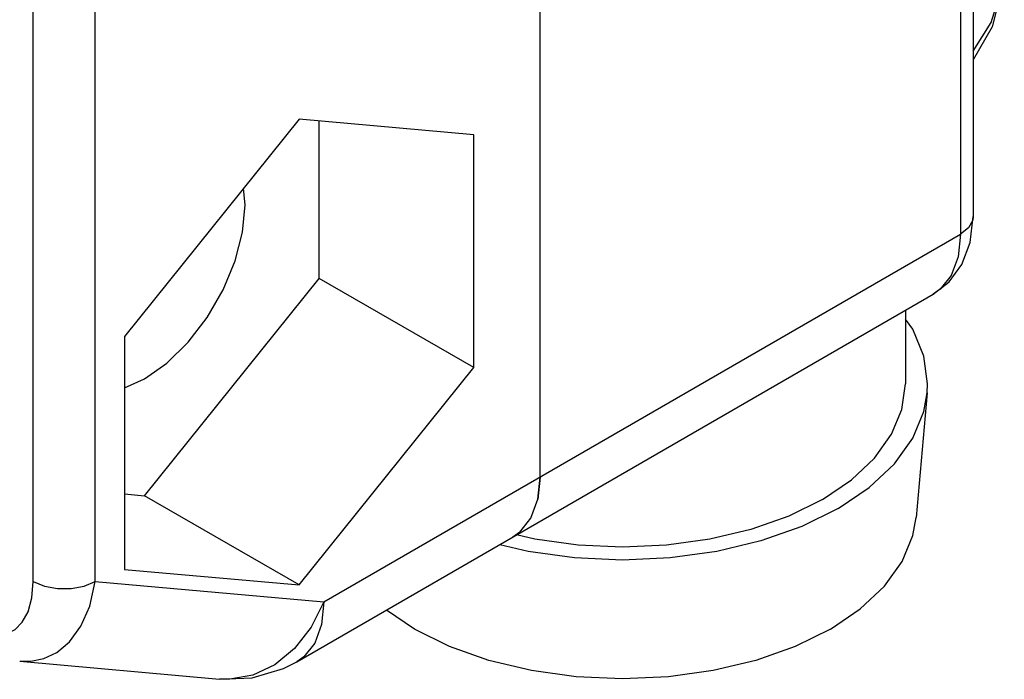
# Model space of a CAD drawing. Units: inches. Extents: x 0.4 to 16.6, y 0.6 to 10.4.
# Drawn here: x 14.1 to 14.5, y 7.1 to 7.4 of the extents above; entities that cross this region are included whole.
import ezdxf

# ---------------------------------------------------------------- set-up
doc = ezdxf.new("R2010")
doc.units = ezdxf.units.IN
doc.header["$LTSCALE"] = 0.935
doc.header["$MEASUREMENT"] = 0
doc.layers.get('0').update_dxf_attribs({"linetype": 'CONTINUOUS'})
doc.layers.add('02___PRT_ALL_AXES', color=7, linetype='CONTINUOUS')

msp = doc.modelspace()

# ---------------------------------------------------------------- linework, layer by layer
at = {"color": 7, "linetype": 'CONTINUOUS'}
for p, q in [((14.49169, 8.30087), (14.49169, 7.28828)), ((14.29662, 7.17095), (14.29662, 8.18354)), ((14.18805, 7.33207), (14.10941, 7.23423)), ((14.2667, 7.32504), (14.18805, 7.33207)), ((14.1971, 7.26036), (14.1971, 7.33126)), ((14.2667, 7.22018), (14.2667, 7.32504)), ((14.16369, 7.29351), (14.16294, 7.30082)), ((14.11845, 7.16253), (14.1971, 7.26036)), ((14.2667, 7.22018), (14.1971, 7.26036)), ((14.18701, 7.08769), (14.4737, 7.25321)), ((14.46115, 7.24596), (14.46115, 7.21291)), ((14.10941, 7.23423), (14.10941, 7.12937)), ((14.18805, 7.12235), (14.2667, 7.22018)), ((14.47097, 7.20885), (14.46597, 7.15266)), ((14.29662, 7.17095), (14.2956, 7.16093)), ((14.2956, 7.16093), (14.29662, 7.17095)), ((14.10941, 7.16334), (14.11845, 7.16253)), ((14.18805, 7.12235), (14.11845, 7.16253)), ((14.29248, 7.15241), (14.2956, 7.16093)), ((14.28747, 7.14611), (14.29248, 7.15241)), ((14.28747, 7.14611), (14.2844, 7.14391)), ((14.10941, 7.12937), (14.18805, 7.12235)), ((14.06221, 7.08806), (14.06222, 7.08806)), ((14.06223, 7.08805), (14.15223, 7.08002))]:
    msp.add_line(p, q, dxfattribs=at)
at = {"color": 9, "linetype": 'CONTINUOUS'}
for p, q in [((14.48593, 8.29284), (14.48593, 7.28024)), ((14.06835, 7.12393), (14.06835, 7.99911)), ((14.19924, 7.11473), (14.48593, 7.28024)), ((14.09618, 7.12393), (14.19924, 7.11473))]:
    msp.add_line(p, q, dxfattribs=at)
at = {"color": 7, "linetype": 'CONTINUOUS'}
for points in [[(14.50569, 7.40128), (14.50522, 7.39312), (14.50016, 7.37362), (14.49169, 7.3588)], [(14.10941, 7.2111), (14.11845, 7.21515), (14.12852, 7.22227), (14.13808, 7.23166), (14.14666, 7.24283), (14.15382, 7.25524), (14.15921, 7.26825), (14.16256, 7.28123), (14.16369, 7.29351)], [(14.4737, 7.25321), (14.48087, 7.2588), (14.48656, 7.26655), (14.49034, 7.27648), (14.49169, 7.28828)], [(14.47096, 7.20885), (14.47115, 7.21291), (14.46945, 7.22533), (14.46442, 7.23745), (14.46115, 7.242)], [(14.4238, 7.16086), (14.4368, 7.16965), (14.44725, 7.1795), (14.45491, 7.19017), (14.45958, 7.2014), (14.46115, 7.21291)], [(14.43087, 7.15678), (14.44489, 7.16625), (14.45616, 7.17687), (14.46442, 7.18838), (14.46945, 7.2005), (14.47096, 7.20885)], [(14.4238, 7.16086), (14.40859, 7.15336), (14.39153, 7.14733), (14.37305, 7.14291), (14.35359, 7.14021), (14.33365, 7.1393), (14.3137, 7.14021), (14.29425, 7.14291), (14.28604, 7.14487)], [(14.43087, 7.15678), (14.41447, 7.14869), (14.39607, 7.14218), (14.37614, 7.13742), (14.35516, 7.13451), (14.33365, 7.13353), (14.31214, 7.13451), (14.29116, 7.13742), (14.27841, 7.14046)], [(14.42734, 7.10248), (14.44084, 7.11161), (14.45171, 7.12185), (14.45966, 7.13294), (14.46452, 7.14461), (14.46597, 7.15266)], [(14.42734, 7.10248), (14.41153, 7.09469), (14.3938, 7.08842), (14.37459, 7.08382), (14.35437, 7.08102), (14.33365, 7.08008), (14.31292, 7.08102), (14.2927, 7.08382), (14.27349, 7.08842), (14.25577, 7.09469), (14.23996, 7.10248), (14.22737, 7.11099)], [(14.15223, 7.08002), (14.16691, 7.08054), (14.18106, 7.08469), (14.18701, 7.08769)]]:
    msp.add_lwpolyline(points, dxfattribs=at)
at = {"color": 9, "linetype": 'CONTINUOUS'}
for points in [[(14.49169, 7.36264), (14.49985, 7.3756), (14.50504, 7.39264), (14.50569, 7.40127)], [(14.49169, 7.28828), (14.49145, 7.2865), (14.48955, 7.28312), (14.48593, 7.28024)], [(14.48593, 7.28024), (14.48488, 7.27012), (14.48179, 7.26171)], [(14.48179, 7.26171), (14.47681, 7.25544), (14.4737, 7.25321)], [(14.04051, 7.10289), (14.04342, 7.10141), (14.04649, 7.1003), (14.04974, 7.09966), (14.05316, 7.09964), (14.05668, 7.10045), (14.06014, 7.10236), (14.06335, 7.1056), (14.06597, 7.11031), (14.06772, 7.11649), (14.06835, 7.12393)], [(14.06222, 7.08806), (14.06721, 7.08804), (14.07301, 7.08922), (14.07895, 7.09201), (14.0847, 7.09678), (14.08981, 7.10374), (14.09378, 7.11287), (14.09618, 7.12393)], [(14.06835, 7.12393), (14.07333, 7.12184), (14.07919, 7.12074), (14.08534, 7.12074), (14.0912, 7.12184), (14.09618, 7.12393)], [(14.19924, 7.11473), (14.19355, 7.10336), (14.18605, 7.09377)], [(14.19924, 7.11473), (14.1982, 7.10463), (14.19512, 7.09621), (14.19014, 7.08993), (14.18701, 7.08769)], [(14.18605, 7.09377), (14.17711, 7.08644), (14.16719, 7.08173), (14.15679, 7.07989), (14.15223, 7.08002)]]:
    msp.add_lwpolyline(points, dxfattribs=at)
at = {"layer": '02___PRT_ALL_AXES', "color": 9, "linetype": 'CONTINUOUS'}
msp.add_line((14.09618, 7.12393), (14.09618, 7.47524), dxfattribs=at)

doc.saveas('drawing.dxf')
